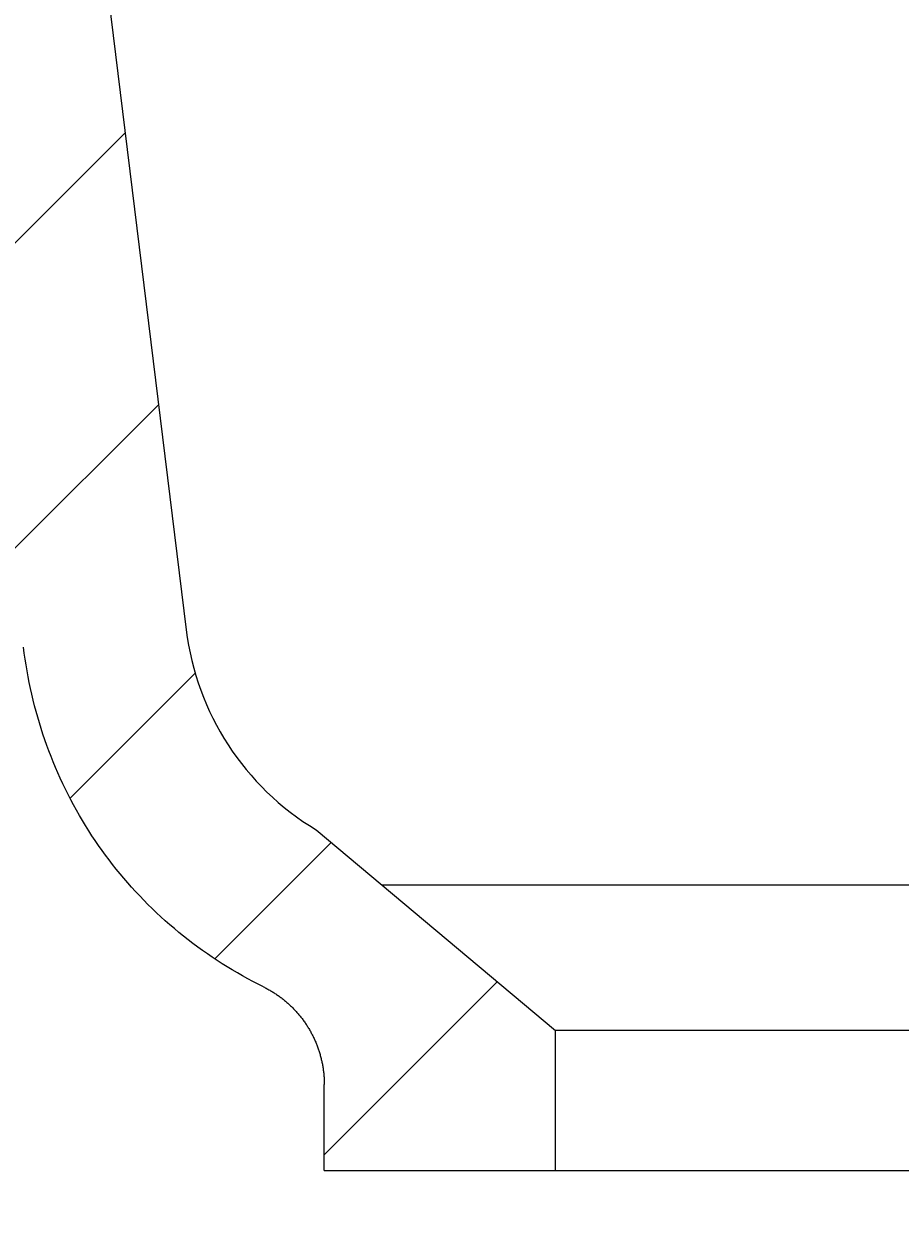
# Model space of a CAD drawing. Extents: x -500 to 3493, y -1003 to 1783.
# Drawn here: x 2005 to 2070, y 502 to 590 of the extents above; entities that cross this region are included whole.
import ezdxf

# ---------------------------------------------------------------- set-up
doc = ezdxf.new("R2010")
doc.units = 0
doc.header["$MEASUREMENT"] = 0
doc.layers.add('FORMAT', color=7, linetype='CONTINUOUS')
doc.layers.add('LAYER01', color=7, linetype='CONTINUOUS')
doc.dimstyles.get("Standard").update_dxf_attribs({"dimtxt": 0.18, "dimasz": 0.18, "dimexe": 0.18, "dimexo": 0.0625, "dimgap": 0.09, "dimtad": 0, "dimtih": 1, "dimtoh": 1, "dimdec": 4, "dimzin": 0, "dimdsep": 46, "dimtxsty": 'Standard', "dimcen": 0.09, "dimadec": 0, "dimazin": 0, "dimtfac": 1, "dimtdec": 4, "dimtofl": 0, "dimtmove": 0, "dimatfit": 3, "dimfxl": 1, "dimtolj": 1, "dimtzin": 0, "dimarcsym": 0})

# ---------------------------------------------------------------- blocks, each defined once
blk = doc.blocks.new('*D10')
at = {"layer": 'LAYER01', "color": 7}
for p, q in [((2044.551599, 477.617397), (2044.551599, 342.376308)), ((2090.551599, 477.617397), (2090.551599, 342.376308)), ((2044.551599, 377.376308), (1932.551599, 377.376308)), ((2090.551599, 377.376308), (2202.551599, 377.376308))]:
    blk.add_line(p, q, dxfattribs=at)
for p in [(2044.551599, 505.617397), (2090.551599, 505.617397), (2044.551599, 377.376308)]:
    blk.add_point(p, dxfattribs=at)
for points in [[(1988.551599, 386.709268), (2044.551599, 377.376308), (1988.551599, 368.043348)], [(2146.551599, 386.709268), (2090.551599, 377.376308), (2146.551599, 368.043348)]]:
    blk.add_solid(points, dxfattribs=at)
at = {"layer": 'LAYER01', "color": 7, "linetype": 'Continuous'}
blk.add_text('46', height=70, dxfattribs=at).set_placement((2161.089588, 388.277386))
blk = doc.blocks.new('VW315010-G20')
at = {"layer": 'LAYER01', "color": 7, "linetype": 'Continuous'}
for p, q in [((2002.138424, 571.172027), (2012.913622, 581.947225)), ((2004.473848, 551.056811), (2015.368761, 561.951724)), ((2008.895087, 533.027409), (2018.087716, 542.220039)), ((2019.530338, 521.212021), (2028.067124, 529.748806)), ((2027.551599, 506.782641), (2040.274532, 519.505574))]:
    blk.add_line(p, q, dxfattribs=at)

msp = doc.modelspace()

# ---------------------------------------------------------------- linework, layer by layer
at = {"layer": 'FORMAT', "color": 7, "linetype": 'Continuous'}
for p, q in [((2090.551599, 515.916689), (2044.551599, 515.916689)), ((2044.551599, 505.617397), (2090.633479, 505.617397))]:
    msp.add_line(p, q, dxfattribs=at)
at = {"layer": 'LAYER01', "color": 7, "linetype": 'Continuous'}
for p, q in [((2007.551599, 625.617397), (2017.402151, 545.39109)), ((2026.950085, 530.686113), (2044.551599, 515.916689)), ((2103.301046, 526.614745), (2031.802152, 526.614745)), ((2044.551599, 505.617397), (2044.551599, 515.916689)), ((2027.551599, 505.617397), (2027.551599, 511.952341)), ((2027.551599, 505.617397), (2044.551599, 505.617397))]:
    msp.add_line(p, q, dxfattribs=at)
for points in [[(2023.085058, 519.131809), (2022.694832, 519.327207), (2022.30768, 519.527592), (2021.923604, 519.732968), (2021.542608, 519.943338), (2021.164692, 520.158707), (2020.78986, 520.379076), (2020.418113, 520.604451), (2020.049453, 520.834834), (2019.683883, 521.070228), (2019.321405, 521.310639), (2018.962021, 521.556068), (2018.605734, 521.80652), (2018.252544, 522.061997), (2017.902455, 522.322505), (2017.555474, 522.588053), (2017.211638, 522.858703), (2016.870973, 523.134498), (2016.5335, 523.41547), (2016.199267, 523.701652), (2015.86868, 523.992734), (2015.542341, 524.288173), (2015.220836, 524.587437), (2014.904204, 524.89045), (2014.592322, 525.197282), (2014.285176, 525.507923), (2013.982752, 525.822362), (2013.685036, 526.140586), (2013.392013, 526.462584), (2013.103669, 526.788345), (2012.819979, 527.117849), (2012.540933, 527.451086), (2012.266537, 527.788065), (2011.996801, 528.128789), (2011.731732, 528.473267), (2011.471338, 528.821504), (2011.215627, 529.173507), (2010.964605, 529.529281), (2010.718282, 529.888834), (2010.476665, 530.252171), (2010.239762, 530.619299), (2010.00758, 530.990223), (2009.780128, 531.364951), (2009.557413, 531.743489), (2009.339486, 532.125791), (2009.12671, 532.511346), (2008.919389, 532.899561), (2008.717796, 533.289874), (2008.522028, 533.681988), (2008.331909, 534.076093), (2008.147427, 534.47219), (2007.968567, 534.870274), (2007.795329, 535.270345), (2007.627699, 535.672397), (2007.465657, 536.076424), (2007.309181, 536.482417), (2007.158253, 536.890372), (2007.012852, 537.300279), (2006.872959, 537.712132), (2006.738576, 538.125933), (2006.609732, 538.541691), (2006.486443, 538.959411), (2006.368726, 539.379101), (2006.256597, 539.800765), (2006.150072, 540.22441), (2006.049168, 540.650041), (2005.953886, 541.077731), (2005.864233, 541.507515), (2005.780277, 541.939145), (2005.702089, 542.372364), (2005.629741, 542.806914), (2005.563302, 543.242538), (2005.502844, 543.678977), (2005.447812, 544.115943)], [(2023.085058, 519.131809), (2023.15204, 519.098444), (2023.218614, 519.064513), (2023.284779, 519.030019), (2023.350537, 518.994961), (2023.415887, 518.959339), (2023.480829, 518.923155), (2023.545365, 518.886408), (2023.609495, 518.849099), (2023.673218, 518.811229), (2023.736535, 518.772798), (2023.799447, 518.733806), (2023.861954, 518.694254), (2023.924056, 518.654143), (2023.985754, 518.613472), (2024.047047, 518.572243), (2024.107936, 518.530456), (2024.168423, 518.488111), (2024.228506, 518.445209), (2024.288186, 518.401749), (2024.347464, 518.357734), (2024.406339, 518.313163), (2024.464813, 518.268036), (2024.522886, 518.222355), (2024.580557, 518.176119), (2024.637828, 518.129329), (2024.694698, 518.081985), (2024.751168, 518.034089), (2024.807239, 517.98564), (2024.86291, 517.936639), (2024.918182, 517.887086), (2024.973059, 517.836962), (2025.027532, 517.786259), (2025.081587, 517.734993), (2025.135207, 517.68318), (2025.188377, 517.630838), (2025.241082, 517.577984), (2025.293305, 517.524633), (2025.345032, 517.470803), (2025.396246, 517.41651), (2025.446932, 517.361771), (2025.497074, 517.306603), (2025.546656, 517.251022), (2025.595663, 517.195045), (2025.64408, 517.138689), (2025.69189, 517.081971), (2025.73911, 517.024881), (2025.785767, 516.9674), (2025.831861, 516.909529), (2025.877393, 516.851266), (2025.922362, 516.792613), (2025.96677, 516.733569), (2026.010616, 516.674136), (2026.053901, 516.614312), (2026.096626, 516.554099), (2026.138789, 516.493497), (2026.180393, 516.432505), (2026.221436, 516.371124), (2026.26192, 516.309354), (2026.301844, 516.247196), (2026.341209, 516.184649), (2026.380025, 516.12169), (2026.418298, 516.058303), (2026.456021, 515.994496), (2026.493186, 515.930279), (2026.529788, 515.865663), (2026.56582, 515.800657), (2026.601275, 515.735271), (2026.636146, 515.669515), (2026.670426, 515.603398), (2026.70411, 515.53693), (2026.73719, 515.470121), (2026.769659, 515.402981), (2026.801512, 515.33552), (2026.83274, 515.267747), (2026.863338, 515.199672), (2026.893282, 515.131356), (2026.922552, 515.062853), (2026.951149, 514.994165), (2026.979077, 514.925291), (2027.006335, 514.856232), (2027.032925, 514.786988), (2027.05885, 514.71756), (2027.084109, 514.647948), (2027.108706, 514.578153), (2027.13264, 514.508174), (2027.155914, 514.438013), (2027.17853, 514.36767), (2027.200487, 514.297144), (2027.221789, 514.226437), (2027.242436, 514.155549), (2027.26243, 514.08448), (2027.281769, 514.01323), (2027.300453, 513.941799), (2027.318481, 513.870186), (2027.335851, 513.798391), (2027.352562, 513.726414), (2027.368614, 513.654255), (2027.384004, 513.581912), (2027.398733, 513.509387), (2027.412799, 513.436678), (2027.4262, 513.363785), (2027.438936, 513.290708), (2027.451005, 513.217447), (2027.462407, 513.144001), (2027.47314, 513.070369), (2027.483198, 512.996563), (2027.492574, 512.9226), (2027.501265, 512.848492), (2027.509271, 512.774251), (2027.516589, 512.69989), (2027.523219, 512.625421), (2027.529157, 512.550855), (2027.534403, 512.476206), (2027.538956, 512.401486), (2027.542812, 512.326705), (2027.545971, 512.251878), (2027.548431, 512.177016), (2027.55019, 512.102131), (2027.551247, 512.027235), (2027.551599, 511.952341)]]:
    msp.add_lwpolyline(points, dxfattribs=at)
msp.add_arc((2037.253074, 547.828477), 20, 187, 238.994, dxfattribs=at)

# ---------------------------------------------------------------- block references
at = {"layer": 'LAYER01'}
msp.add_blockref('VW315010-G20', (0, 0), dxfattribs=at)

# ---------------------------------------------------------------- dimensions: what is measured, and where the dimension line sits
at = {"layer": 'LAYER01', "color": 7}
dim = msp.add_linear_dim(base=(2044.551599, 377.376308), p1=(2090.551599, 505.617397), p2=(2044.551599, 505.617397), dimstyle='Standard', dxfattribs=at)
dim.commit()
dim.dimension.update_dxf_attribs({"geometry": '*D10', "text_midpoint": (2195.859641, 423.277386)})

doc.saveas('drawing.dxf')
